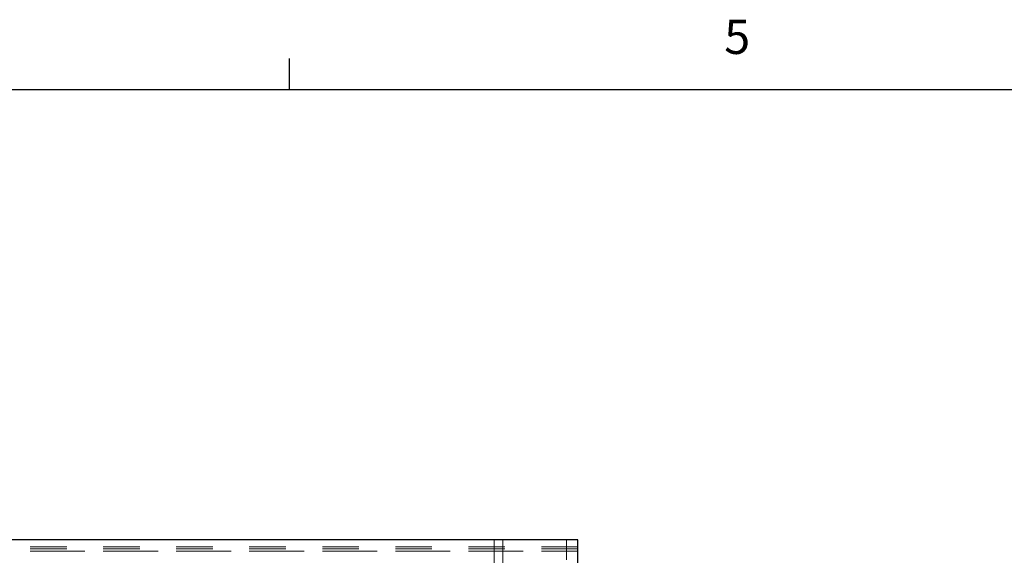
# Model space of a CAD drawing. Units: inches. Extents: x 0.3 to 21.8, y 0.2 to 16.9.
# Drawn here: x 7.7 to 10.4, y 15.4 to 16.9 of the extents above; entities that cross this region are included whole.
import ezdxf

# ---------------------------------------------------------------- set-up
doc = ezdxf.new("R2010")
doc.units = ezdxf.units.IN
doc.header["$MEASUREMENT"] = 0
doc.linetypes.add('HIDDEN', pattern=[0.075, 0.05, -0.025])
doc.layers.add('98-ETCH', color=6, linetype='Continuous')
doc.layers.add('99-LASER', color=7, linetype='Continuous')
doc.styles.add('SLDTEXTSTYLE0', font='TXT', dxfattribs={"width": 0.75})

msp = doc.modelspace()

# ---------------------------------------------------------------- linework, layer by layer
at = {"color": 7, "linetype": 'HIDDEN', "lineweight": 18}
for p, q in [((8.9589, 15.4273), (8.9589, 9.5836)), ((8.9819, 15.4273), (8.9819, 9.5523)), ((9.1569, 15.4273), (9.1569, 15.3727)), ((9.1881, 15.4083), (2.9381, 15.4083)), ((9.1881, 15.4024), (2.9381, 15.4024)), ((9.1881, 15.3965), (2.9381, 15.3965)), ((2.9381, 15.3961), (9.1881, 15.3961))]:
    msp.add_line(p, q, dxfattribs=at)
at = {"layer": '98-ETCH'}
for p, q in [((8.3979, 16.6606), (8.3979, 16.7454)), ((0.5229, 16.6606), (21.5229, 16.6606))]:
    msp.add_line(p, q, dxfattribs=at)
at = {"layer": '99-LASER'}
for p, q in [((9.1881, 15.4273), (2.9381, 15.4273)), ((9.1881, 12.6773), (9.1881, 15.4273))]:
    msp.add_line(p, q, dxfattribs=at)

# ---------------------------------------------------------------- texts
at = {"color": 7, "linetype": 'Continuous', "lineweight": 0, "insert": (9.5886, 16.8517), "char_height": 0.0938, "attachment_point": 1, "style": 'SLDTEXTSTYLE0'}
msp.add_mtext('5', dxfattribs=at)

doc.saveas('drawing.dxf')
